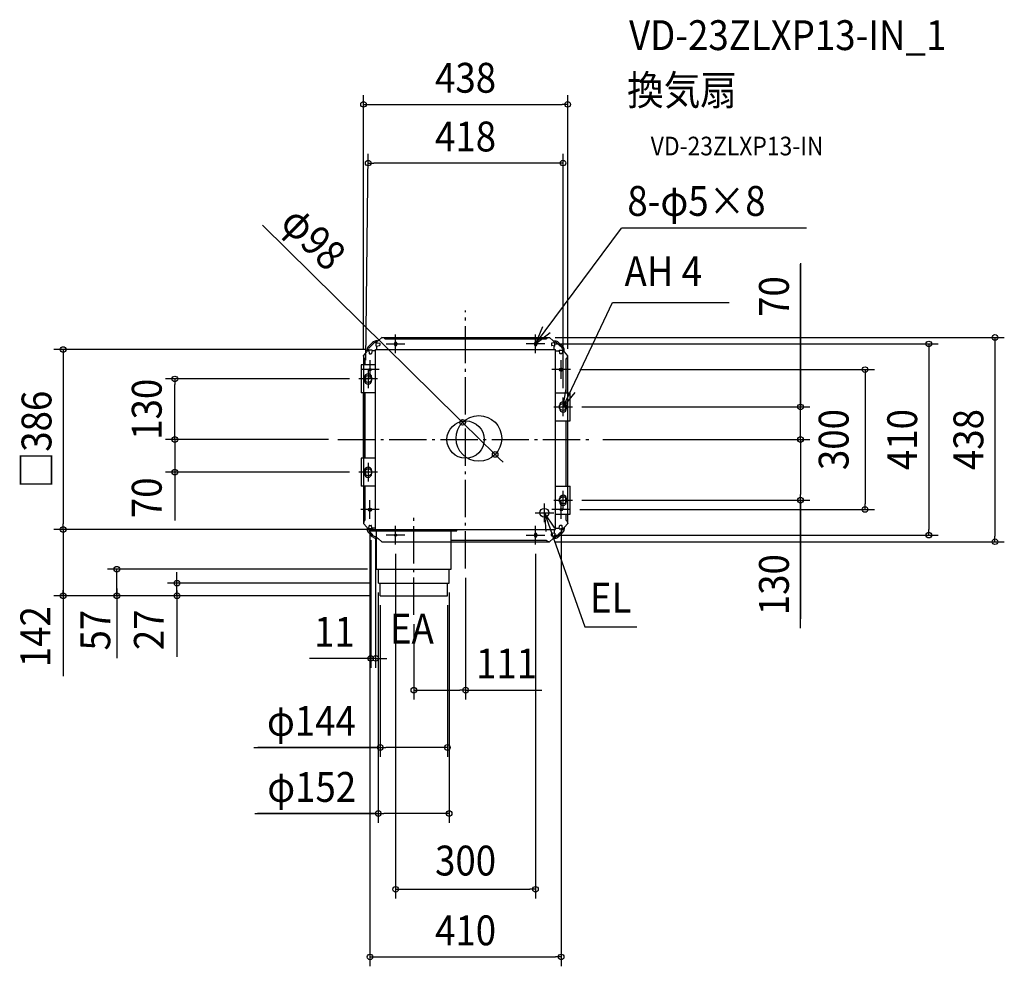
# Model space of a CAD drawing. Extents: x -956 to 1155, y -1130 to 900.
import ezdxf
from ezdxf.enums import TextEntityAlignment as Align

# ---------------------------------------------------------------- set-up
doc = ezdxf.new("R2010")
doc.units = 0
doc.header["$LTSCALE"] = 20
doc.header["$PDMODE"] = 3
doc.header["$PDSIZE"] = -2
doc.linetypes.add('DASHDOT', pattern=[5.5, 4, -0.6, 0.3, -0.6])
doc.layers.get('DEFPOINTS').update_dxf_attribs({"linetype": 'CONTINUOUS'})
for name, color, linetype in [('ARRANGE', 1, 'CONTINUOUS'), ('BASIS', 6, 'DASHDOT'), ('DETAIL', 5, 'CONTINUOUS'), ('ETC', 61, 'CONTINUOUS'), ('FIX', 11, 'CONTINUOUS'), ('NOTE', 4, 'CONTINUOUS'), ('OUTLINE', 3, 'CONTINUOUS'), ('SIZE', 30, 'CONTINUOUS')]:
    doc.layers.add(name, color=color, linetype=linetype)
doc.styles.get("Standard").update_dxf_attribs({"font": 'SIMPLEX.shx', "width": 0.9, "height": 64, "bigfont": 'BIGFONT.shx'})

msp = doc.modelspace()

# ---------------------------------------------------------------- linework, layer by layer
at = {"layer": 'ARRANGE', "color": 1, "linetype": 'CONTINUOUS'}
msp.add_circle((0, 0), 40, dxfattribs=at)
msp.add_point((0, 0), dxfattribs=at)
at = {"layer": 'BASIS', "color": 6, "linetype": 'DASHDOT'}
for p, q in [((0, -276.5), (0, 276.5)), ((-274, 0), (274.2, 0)), ((-111, -376), (-111, -167.1))]:
    msp.add_line(p, q, dxfattribs=at)
at = {"layer": 'DEFPOINTS', "color": 30, "linetype": 'CONTINUOUS'}
for p in [(219, 718.8), (172.3, 219), (-219, 174.6), (219, 174.6), (-6.4, 36.9), (63.4, -31.9), (-203.5, -196), (-193, -193), (172.3, -219), (1135.4, -219), (0, -276.5), (-111, -376), (-193, -469.3), (0, -537.3)]:
    msp.add_point(p, dxfattribs=at)
at = {"layer": 'DETAIL', "color": 5, "linetype": 'CONTINUOUS'}
for p, q in [((-192.9, 211.4), (-192.8, 210.1)), ((-188.8, 211.4), (-192.2, 211.4)), ((-179.9, 219), (-187.8, 211.9)), ((-179.9, 219), (179.9, 219)), ((-173.5, 217.3), (-179.9, 219)), ((-173.5, 216), (-173.5, 217.3)), ((-173.5, 216), (173.5, 216)), ((173.5, 217.3), (179.9, 219)), ((173.5, 216), (173.5, 217.3)), ((179.9, 219), (187.8, 211.9)), ((188.8, 211.4), (192.2, 211.4)), ((192.9, 211.4), (192.8, 210.1)), ((-211.4, 192.9), (-210.1, 192.8)), ((-211.4, 188.8), (-211.4, 192.2)), ((-208.4, 199.4), (-203.8, 203.8)), ((-207.7, 191.6), (-207.7, 191.1)), ((-200.6, 191.6), (-207.7, 191.6)), ((-207.7, 191.1), (-206.8, 184.9)), ((-206.3, 197.2), (-201.7, 201.7)), ((-199.4, 208.4), (-203.8, 203.8)), ((-197.2, 206.3), (-201.7, 201.7)), ((-200.6, 191.1), (-201.5, 184.9)), ((-200.6, 191.6), (-200.6, 191.1)), ((-193, 193), (193, 193)), ((-193, -193), (-193, 193)), ((-191.6, 200.6), (-191.6, 207.7)), ((-191.6, 207.7), (-191.1, 207.7)), ((-191.6, 200.6), (-191.1, 200.6)), ((-191.1, 207.7), (-184.9, 206.8)), ((-191.1, 200.6), (-184.9, 201.5)), ((-190, 207.5), (-190, 209)), ((-190, 193.5), (-190, 200.8)), ((-184.1, 205.8), (-184.1, 202.5)), ((-152.5, 206.5), (-152.5, 203.5)), ((-147.5, 206.5), (-147.5, 203.5)), ((147.5, 206.5), (147.5, 203.5)), ((152.5, 206.5), (152.5, 203.5)), ((184.1, 205.8), (184.1, 202.5)), ((191.1, 207.7), (184.9, 206.8)), ((191.1, 200.6), (184.9, 201.5)), ((190, 207.5), (190, 209)), ((190, 193.5), (190, 200.8)), ((191.6, 207.7), (191.1, 207.7)), ((191.6, 200.6), (191.1, 200.6)), ((191.6, 200.6), (191.6, 207.7)), ((193, -193), (193, 193)), ((197.2, 206.3), (201.7, 201.7)), ((199.4, 208.4), (203.8, 203.8)), ((200.6, 191.6), (200.6, 191.1)), ((200.6, 191.6), (207.7, 191.6)), ((200.6, 191.1), (201.5, 184.9)), ((206.3, 197.2), (201.7, 201.7)), ((208.4, 199.4), (203.8, 203.8)), ((207.7, 191.1), (206.8, 184.9)), ((207.7, 191.6), (207.7, 191.1)), ((211.4, 192.9), (210.1, 192.8)), ((211.4, 188.8), (211.4, 192.2)), ((-219, 179.9), (-211.9, 187.8)), ((-219, 179.9), (-219, 160)), ((-217.3, 173.5), (-219, 179.9)), ((-216, 173.5), (-217.3, 173.5)), ((-216, 173.5), (-216, 160)), ((-207.5, 190), (-209, 190)), ((-205.8, 184.1), (-202.5, 184.1)), ((-193.5, 190), (-200.8, 190)), ((193.5, 190), (200.8, 190)), ((205.8, 184.1), (202.5, 184.1)), ((207.5, 190), (209, 190)), ((219, 179.9), (211.9, 187.8)), ((216, 173.5), (217.3, 173.5)), ((216, 100), (216, 173.5)), ((217.3, 173.5), (219, 179.9)), ((219, 100), (219, 179.9)), ((-224.2, 160), (-224.2, 100)), ((-193, 160), (-224.2, 160)), ((203.5, 152.5), (206.5, 152.5)), ((-216.5, 133.5), (-216.5, 126.5)), ((-214, 120.9), (-214, 139.1)), ((-201.5, 133.5), (-201.5, 126.5)), ((203.5, 147.5), (206.5, 147.5)), ((-193, 100), (-224.2, 100)), ((-219, -40), (-219, 100)), ((-219, 100), (-219, -40)), ((-216, 100), (-216, -40)), ((193, 100), (224.2, 100)), ((224.2, 40), (224.2, 100)), ((201.5, 66.5), (201.5, 73.5)), ((214, 60.9), (214, 79.1)), ((214, 79.1), (214, 60.9)), ((214, 79.1), (214, 60.9)), ((216.5, 66.5), (216.5, 73.5)), ((193, 40), (224.2, 40)), ((216, -100), (216, 40)), ((219, -100), (219, 40)), ((219, -100), (219, 40)), ((-224.2, -40), (-224.2, -100)), ((-193, -40), (-224.2, -40)), ((-214, -79.1), (-214, -60.9)), ((-214, -79.1), (-214, -60.9)), ((-216.5, -66.5), (-216.5, -73.5)), ((-201.5, -66.5), (-201.5, -73.5)), ((-193, -100), (-224.2, -100)), ((-219, -100), (-219, -179.9)), ((-216, -100), (-216, -173.5)), ((193, -100), (224.2, -100)), ((224.2, -160), (224.2, -100)), ((201.5, -133.5), (201.5, -126.5)), ((214, -120.9), (214, -139.1)), ((214, -120.9), (214, -139.1)), ((216.5, -133.5), (216.5, -126.5)), ((-206.5, -147.5), (-203.5, -147.5)), ((-206.5, -152.5), (-203.5, -152.5)), ((193, -160), (224.2, -160)), ((216, -173.5), (216, -160)), ((219, -179.9), (219, -160)), ((-217.3, -173.5), (-219, -179.9)), ((-219, -179.9), (-211.9, -187.8)), ((-216, -173.5), (-217.3, -173.5)), ((-211.4, -188.8), (-211.4, -192.2)), ((-207.5, -190), (-209, -190)), ((-207.7, -191.1), (-206.8, -184.9)), ((-205.8, -184.1), (-202.5, -184.1)), ((-200.6, -191.1), (-201.5, -184.9)), ((-193.5, -190), (-200.8, -190)), ((193.5, -190), (200.8, -190)), ((200.6, -191.1), (201.5, -184.9)), ((205.8, -184.1), (202.5, -184.1)), ((207.7, -191.1), (206.8, -184.9)), ((207.5, -190), (209, -190)), ((211.4, -188.8), (211.4, -192.2)), ((219, -179.9), (211.9, -187.8)), ((216, -173.5), (217.3, -173.5)), ((217.3, -173.5), (219, -179.9)), ((-211.4, -192.9), (-210.1, -192.8)), ((-208.4, -199.4), (-203.8, -203.8)), ((-207.7, -191.6), (-207.7, -191.1)), ((-200.6, -191.6), (-207.7, -191.6)), ((-206.3, -197.2), (-201.7, -201.7)), ((-199.4, -208.4), (-203.8, -203.8)), ((-203.5, -193), (-18.5, -193)), ((-203.5, -196), (-203.5, -193)), ((-203.5, -196), (-18.5, -196)), ((-197.2, -206.3), (-201.7, -201.7)), ((-200.6, -191.6), (-200.6, -191.1)), ((-193, -193), (193, -193)), ((-192.9, -211.4), (-192.8, -210.1)), ((-191.6, -200.6), (-191.6, -207.7)), ((-191.6, -200.6), (-191.1, -200.6)), ((-191.6, -207.7), (-191.1, -207.7)), ((-191, -278), (-191, -196)), ((-31, -278), (-31, -196)), ((-18.5, -196), (-18.5, -193)), ((147.5, -203.5), (147.5, -206.5)), ((152.5, -203.5), (152.5, -206.5)), ((184.1, -205.8), (184.1, -202.5)), ((191.1, -200.6), (184.9, -201.5)), ((191.1, -207.7), (184.9, -206.8)), ((190, -193.5), (190, -200.8)), ((190, -207.5), (190, -209)), ((191.6, -200.6), (191.1, -200.6)), ((191.6, -207.7), (191.1, -207.7)), ((191.6, -200.6), (191.6, -207.7)), ((192.9, -211.4), (192.8, -210.1)), ((197.2, -206.3), (201.7, -201.7)), ((199.4, -208.4), (203.8, -203.8)), ((200.6, -191.6), (200.6, -191.1)), ((200.6, -191.6), (207.7, -191.6)), ((206.3, -197.2), (201.7, -201.7)), ((208.4, -199.4), (203.8, -203.8)), ((207.7, -191.6), (207.7, -191.1)), ((211.4, -192.9), (210.1, -192.8)), ((-191, -211.4), (-192.2, -211.4)), ((-31, -216), (173.5, -216)), ((-31, -219), (179.9, -219)), ((173.5, -216), (173.5, -217.3)), ((173.5, -217.3), (179.9, -219)), ((179.9, -219), (187.8, -211.9)), ((188.8, -211.4), (192.2, -211.4)), ((-191, -278), (-31, -278)), ((-187, -308), (-187, -278)), ((-35, -308), (-35, -278)), ((-187, -308), (-35, -308)), ((-183, -335), (-183, -308)), ((-39, -335), (-39, -308)), ((-183, -335), (-39, -335))]:
    msp.add_line(p, q, dxfattribs=at)
for centre, radius in [((28.5, 2.5), 49), ((169, -157), 9.5)]:
    msp.add_circle(centre, radius, dxfattribs=at)
for centre, radius, start, end in [((-192.2, 201.3), 10, 90, 135.5565), ((-187, 209), 3.01, 105, 180), ((187, 209), 3.01, 0, 75), ((192.2, 201.3), 10, 44.4435, 90), ((-201.3, 192.2), 10, 134.4435, 180), ((-210, 194.8), 2.01, 266.0096, 343.17), ((-201.3, 192.2), 7.03, 134.4435, 163.17), ((-192.2, 201.3), 7.03, 106.83, 135.5565), ((-194.8, 210), 2.01, 286.83, 3.9904), ((-185.1, 205.8), 1, 0, 81.8699), ((-185.1, 202.5), 1, 278.1301, 0), ((-150, 206.5), 2.5, 0, 180), ((-150, 203.5), 2.5, 180, 0), ((150, 206.5), 2.5, 0, 180), ((150, 203.5), 2.5, 180, 0), ((185.1, 205.8), 1, 98.1301, 180), ((185.1, 202.5), 1, 180, 261.8699), ((194.8, 210), 2.01, 176.0096, 253.17), ((192.2, 201.3), 7.03, 44.4435, 73.17), ((201.3, 192.2), 7.03, 16.83, 45.5565), ((210, 194.8), 2.01, 196.83, 273.9904), ((201.3, 192.2), 10, 0, 45.5565), ((-209, 187), 3.01, 90, 165), ((-205.8, 185.1), 1, 188.1301, 270), ((-202.5, 185.1), 1, 270, 351.8699), ((202.5, 185.1), 1, 188.1301, 270), ((205.8, 185.1), 1, 270, 351.8699), ((209, 187), 3.01, 15, 90), ((203.5, 150), 2.5, 90, 270), ((206.5, 150), 2.5, 270, 90), ((-209, 133.5), 7.5, 0, 180), ((-209, 126.5), 7.5, 180, 0), ((209, 73.5), 7.5, 0, 180), ((209, 66.5), 7.5, 180, 0), ((-209, -66.5), 7.5, 0, 180), ((-209, -73.5), 7.5, 180, 0), ((209, -126.5), 7.5, 0, 180), ((-206.5, -150), 2.5, 90, 270), ((-203.5, -150), 2.5, 270, 90), ((209, -133.5), 7.5, 180, 0), ((-209, -187), 3.01, 195, 270), ((-205.8, -185.1), 1, 90, 171.8699), ((-202.5, -185.1), 1, 8.1301, 90), ((202.5, -185.1), 1, 90, 171.8699), ((205.8, -185.1), 1, 8.1301, 90), ((209, -187), 3.01, 270, 345), ((-201.3, -192.2), 10, 180, 225.5565), ((-210, -194.8), 2.01, 16.83, 93.9904), ((-201.3, -192.2), 7.03, 196.83, 225.5565), ((-192.2, -201.3), 10, 224.4435, 270), ((-192.2, -201.3), 7.03, 224.4435, 253.17), ((-194.8, -210), 2.01, 356.0096, 73.17), ((150, -203.5), 2.5, 0, 180), ((150, -206.5), 2.5, 180, 0), ((185.1, -202.5), 1, 98.1301, 180), ((185.1, -205.8), 1, 180, 261.8699), ((187, -209), 3.01, 285, 0), ((192.2, -201.3), 10, 270, 315.5565), ((194.8, -210), 2.01, 106.83, 183.9904), ((192.2, -201.3), 7.03, 286.83, 315.5565), ((201.3, -192.2), 7.03, 314.4435, 343.17), ((210, -194.8), 2.01, 86.0096, 163.17), ((201.3, -192.2), 10, 314.4435, 0)]:
    msp.add_arc(centre, radius, start, end, dxfattribs=at)
at = {"layer": 'FIX', "color": 11, "linetype": 'CONTINUOUS'}
for centre, radius in [((-150, 205), 2.5), ((150, 205), 2.5), ((-205, 150), 2.5), ((205, 150), 2.5), ((-209, 130), 7.5), ((209, 70), 7.5), ((-209, -70), 7.5), ((209, -130), 7.5), ((-205, -150), 2.5), ((205, -150), 2.5), ((205, -150), 2.5), ((-150, -205), 2.5), ((-150, -205), 2.5), ((150, -205), 2.5)]:
    msp.add_circle(centre, radius, dxfattribs=at)
at = {"layer": 'NOTE', "color": 4, "linetype": 'CONTINUOUS'}
for p, q in [((150, 205), (334.7, 453.2)), ((731.3, 453.2), (334.7, 453.2)), ((209, 70), (314.9, 293.8)), ((314.9, 293.8), (565.1, 293.8)), ((165.3, 242), (150, 205)), ((-150, 185), (-150, 225)), ((150, 205), (181.7, 229.3)), ((150, 185), (150, 225)), ((-170, 205), (-130, 205)), ((170, 205), (130, 205)), ((-205, 170), (-205, 130)), ((205, 130), (205, 170)), ((-185, 150), (-225, 150)), ((-209, 150), (-209, 110)), ((225, 150), (185, 150)), ((-189, 130), (-229, 130)), ((209, 70), (215.7, 109.4)), ((234.5, 100.8), (209, 70)), ((209, 50), (209, 90)), ((189, 70), (229, 70)), ((-209, -50), (-209, -90)), ((-189, -70), (-229, -70)), ((209, -150), (209, -110)), ((-205, -170), (-205, -130)), ((169, -177), (169, -137)), ((189, -130), (229, -130)), ((205, -170), (205, -130)), ((-185, -150), (-225, -150)), ((149, -157), (189, -157)), ((169, -157), (255.5, -401.3)), ((169, -157), (172.1, -196.9)), ((191.6, -190), (169, -157)), ((225, -150), (185, -150)), ((-150, -225), (-150, -185)), ((150, -225), (150, -185)), ((-130, -205), (-170, -205)), ((130, -205), (170, -205)), ((255.5, -401.3), (367.5, -401.3))]:
    msp.add_line(p, q, dxfattribs=at)
at = {"layer": 'OUTLINE', "color": 3, "linetype": 'CONTINUOUS'}
for p, q in [((-188.8, 211.4), (-192.2, 211.4)), ((-179.9, 219), (-187.8, 211.9)), ((-179.9, 219), (179.9, 219)), ((179.9, 219), (187.8, 211.9)), ((188.8, 211.4), (192.2, 211.4)), ((-211.4, 188.8), (-211.4, 192.2)), ((-208.4, 199.4), (-203.8, 203.8)), ((-199.4, 208.4), (-203.8, 203.8)), ((-190, 207.5), (-190, 209)), ((199.4, 208.4), (203.8, 203.8)), ((208.4, 199.4), (203.8, 203.8)), ((211.4, 188.8), (211.4, 192.2)), ((-219, 179.9), (-211.9, 187.8)), ((-219, 179.9), (-219, -179.9)), ((219, 179.9), (211.9, 187.8)), ((219, -179.9), (219, 179.9)), ((-219, -179.9), (-211.9, -187.8)), ((-211.4, -188.8), (-211.4, -192.2)), ((211.4, -188.8), (211.4, -192.2)), ((219, -179.9), (211.9, -187.8)), ((-208.4, -199.4), (-203.8, -203.8)), ((-199.4, -208.4), (-203.8, -203.8)), ((199.4, -208.4), (203.8, -203.8)), ((208.4, -199.4), (203.8, -203.8)), ((-188.8, -211.4), (-192.2, -211.4)), ((-191, -278), (-191, -211.4)), ((-179.9, -219), (-187.8, -211.9)), ((-179.9, -219), (179.9, -219)), ((-31, -278), (-31, -219)), ((179.9, -219), (187.8, -211.9)), ((188.8, -211.4), (192.2, -211.4)), ((-191, -278), (-31, -278)), ((-187, -308), (-187, -278)), ((-35, -308), (-35, -278)), ((-187, -308), (-35, -308)), ((-183, -335), (-183, -308)), ((-39, -335), (-39, -308)), ((-183, -335), (-39, -335))]:
    msp.add_line(p, q, dxfattribs=at)
for centre, radius, start, end in [((-192.2, 201.3), 10, 90, 135.5565), ((-187, 209), 3.01, 105, 180), ((187, 209), 3.01, 0, 75), ((192.2, 201.3), 10, 44.4435, 90), ((-201.3, 192.2), 10, 134.4435, 180), ((201.3, 192.2), 10, 0, 45.5565), ((-209, 187), 3.01, 90, 165), ((209, 187), 3.01, 15, 90), ((-209, -187), 3.01, 195, 270), ((209, -187), 3.01, 270, 345), ((-201.3, -192.2), 10, 180, 225.5565), ((-192.2, -201.3), 10, 224.4435, 270), ((-187, -209), 3.01, 180, 255), ((187, -209), 3.01, 285, 0), ((192.2, -201.3), 10, 270, 315.5565), ((201.3, -192.2), 10, 314.4435, 0)]:
    msp.add_arc(centre, radius, start, end, dxfattribs=at)
at = {"layer": 'SIZE', "color": 30, "linetype": 'CONTINUOUS'}
for p, q in [((-219, 194.6), (-219, 738.8)), ((-219, 718.8), (-207, 718.8)), ((-207, 718.8), (207, 718.8)), ((219, 718.8), (207, 718.8)), ((219, 194.6), (219, 738.8)), ((-214, 170), (-209, 612.9)), ((209, 110), (209, 612.9)), ((-209, 592.9), (-197, 592.9)), ((197, 592.9), (-197, 592.9)), ((209, 592.9), (197, 592.9)), ((-435.8, 460), (-14.9, 45.3)), ((718.3, 378.3), (718.3, 70)), ((718.3, 70), (718.3, 376.2)), ((192.3, 219), (1155.4, 219)), ((1135.4, 219), (1135.4, 207)), ((-213, 193), (-883.2, 193)), ((-863.2, 193), (-863.2, 181)), ((190, 205), (1013.5, 205)), ((993.5, 205), (993.5, 193)), ((993.5, 193), (993.5, -193)), ((1135.4, 207), (1135.4, -207)), ((-863.2, 181), (-863.2, -181)), ((245, 150), (876.7, 150)), ((856.7, 150), (856.7, 138)), ((-249, 130), (-643.4, 130)), ((-623.4, 130), (-623.4, 118)), ((856.7, 138), (856.7, -138)), ((-623.4, 12), (-623.4, 118)), ((718.3, 82), (718.3, 94)), ((249, 70), (738.3, 70)), ((718.3, 70), (718.3, 82)), ((718.3, 0), (718.3, 70)), ((718.3, 0), (718.3, 70)), ((-6.4, 36.9), (-14.9, 45.3)), ((-623.4, 12), (-623.4, 24)), ((63.4, -31.9), (-6.4, 36.9)), ((-294, 0), (-643.4, 0)), ((-294, 0), (-643.4, 0)), ((-623.4, 0), (-623.4, 12)), ((-623.4, 0), (-623.4, 12)), ((-623.4, 0), (-623.4, -70)), ((-623.4, 0), (-623.4, -70)), ((294.2, 0), (738.3, 0)), ((294.2, 0), (738.3, 0)), ((294.2, 0), (397.4, 0)), ((718.3, 0), (718.3, -12)), ((718.3, 0), (718.3, -12)), ((718.3, -12), (718.3, -118)), ((718.3, -12), (718.3, -24)), ((63.4, -31.9), (71.9, -40.3)), ((71.9, -40.3), (80.5, -48.7)), ((-249, -70), (-643.4, -70)), ((-623.4, -70), (-623.4, -82)), ((-623.4, -72), (-623.4, -173.6)), ((-623.4, -82), (-623.4, -94)), ((718.3, -130), (718.3, -118)), ((249, -130), (738.3, -130)), ((718.3, -130), (718.3, -384.6)), ((718.3, -404.7), (718.3, -130)), ((856.7, -150), (856.7, -138)), ((245, -150), (876.7, -150)), ((-863.2, -193), (-863.2, -181)), ((-205, -190), (-205, -1129.5)), ((205, -190), (205, -1129.5)), ((-213, -193), (-883.2, -193)), ((-198.5, -193), (-883.2, -193)), ((-863.2, -193), (-863.2, -205)), ((-863.2, -205), (-863.2, -323)), ((190, -205), (1013.5, -205)), ((993.5, -205), (993.5, -193)), ((1135.4, -219), (1135.4, -207)), ((-203.5, -216), (-203.5, -489.3)), ((-193, -213), (-193, -489.3)), ((192.3, -219), (1155.4, -219)), ((-150, -245), (-150, -984.4)), ((150, -245), (150, -984.4)), ((-210.5, -278), (-767.8, -278)), ((-747.8, -335), (-747.8, -278)), ((-747.8, -335), (-747.8, -278)), ((-619.1, -296), (-619.1, -284)), ((-206.5, -308), (-639.1, -308)), ((-619.1, -308), (-619.1, -296)), ((-619.1, -335), (-619.1, -308)), ((-619.1, -335), (-619.1, -308)), ((0, -296.5), (0, -557.3)), ((-202.5, -335), (-883.2, -335)), ((-863.2, -317.5), (-863.2, -507.1)), ((-863.2, -335), (-863.2, -323)), ((-202.5, -335), (-767.8, -335)), ((-747.8, -319.5), (-747.8, -468.7)), ((-747.8, -335), (-747.8, -347)), ((-202.5, -335), (-639.1, -335)), ((-619.1, -323.5), (-619.1, -466.1)), ((-619.1, -335), (-619.1, -347)), ((-187.2, -327.6), (-187.2, -821.9)), ((-35.2, -327.6), (-35.2, -821.9)), ((-747.8, -347), (-747.8, -359)), ((-619.1, -347), (-619.1, -359)), ((-183, -355), (-183, -680.2)), ((-39, -355), (-39, -680.2)), ((-111, -396), (-111, -557.3)), ((-215.5, -469.3), (-335.1, -469.3)), ((-203.5, -469.3), (-215.5, -469.3)), ((-193, -469.3), (-203.5, -469.3)), ((-193, -469.3), (-181, -469.3)), ((-181, -469.3), (-169, -469.3)), ((-111, -537.3), (-99, -537.3)), ((-99, -537.3), (-12, -537.3)), ((0, -537.3), (-12, -537.3)), ((0, -537.3), (163.5, -537.3)), ((-454.3, -660.2), (-182.5, -660.2)), ((-182.7, -660.2), (-445.9, -660.2)), ((-183, -660.2), (-171, -660.2)), ((-51, -660.2), (-171, -660.2)), ((-39, -660.2), (-51, -660.2)), ((-452.3, -801.9), (-186.7, -801.9)), ((-190.7, -801.9), (-446.4, -801.9)), ((-187.2, -801.9), (-175.2, -801.9)), ((-47.2, -801.9), (-175.2, -801.9)), ((-35.2, -801.9), (-47.2, -801.9)), ((-150, -964.4), (-138, -964.4)), ((-138, -964.4), (138, -964.4)), ((150, -964.4), (138, -964.4)), ((-205, -1109.5), (-193, -1109.5)), ((-193, -1109.5), (193, -1109.5)), ((205, -1109.5), (193, -1109.5))]:
    msp.add_line(p, q, dxfattribs=at)
for centre in [(-219, 718.8), (219, 718.8), (-209, 592.9), (209, 592.9), (1135.4, 219), (-863.2, 193), (993.5, 205), (856.7, 150), (-623.4, 130), (718.3, 70), (-6.4, 36.9), (-623.4, 0), (-623.4, 0), (718.3, 0), (718.3, 0), (63.4, -31.9), (-623.4, -70), (718.3, -130), (856.7, -150), (-863.2, -193), (-863.2, -193), (993.5, -205), (1135.4, -219), (-747.8, -278), (-619.1, -308), (-863.2, -335), (-747.8, -335), (-619.1, -335), (-203.5, -469.3), (-193, -469.3), (-111, -537.3), (0, -537.3), (-183, -660.2), (-39, -660.2), (-187.2, -801.9), (-35.2, -801.9), (-150, -964.4), (150, -964.4), (-205, -1109.5), (205, -1109.5)]:
    msp.add_circle(centre, 6, dxfattribs=at)

# ---------------------------------------------------------------- texts
at = {"layer": 'ETC', "color": 61, "linetype": 'CONTINUOUS', "width": 0.9}
for s, height, p in [('VD-23ZLXP13-IN_1', 64, (350.6, 835.2)), ('換気扇', 64, (346.4, 717.3)), ('VD-23ZLXP13-IN', 40, (397, 609.4))]:
    msp.add_text(s, height=height, dxfattribs=at).set_placement(p)
at = {"layer": 'NOTE', "color": 4, "linetype": 'CONTINUOUS', "width": 0.9}
for s, p in [('8-φ5×8', (347, 479.7)), ('AH 4', (340.9, 329)), ('EL', (266.8, -371)), ('EA', (-162.2, -437.4))]:
    msp.add_text(s, height=64, dxfattribs=at).set_placement(p)
at = {"layer": 'SIZE', "color": 30, "linetype": 'CONTINUOUS', "width": 0.9}
for s, p in [('438', (0, 743.8)), ('418', (0, 617.9)), ('11', (-281.3, -444.3)), ('111', (87.7, -512.3)), ('φ144', (-330.6, -635.2)), ('φ152', (-330, -776.9)), ('300', (0, -934.8)), ('410', (0, -1084.5))]:
    msp.add_text(s, height=64, dxfattribs=at).set_placement(p, align=Align.CENTER)
for s, rotation, p in [('φ98', 315.4205, (-348.6, 409.2)), ('70', 90, (693.3, 306.7)), ('130', 90, (-651.8, 65)), ('□386', 90, (-888.2, 0)), ('300', 90, (821.4, 0)), ('410', 90, (968.4, 0)), ('438', 90, (1110.4, 0)), ('70', 90, (-651.8, -124.9)), ('130', 90, (693.3, -311.1)), ('142', 90, (-890.7, -422.6)), ('57', 90, (-762.1, -408.7)), ('27', 90, (-647.2, -407.9))]:
    msp.add_text(s, height=64, rotation=rotation, dxfattribs=at).set_placement(p, align=Align.CENTER)

doc.saveas('drawing.dxf')
